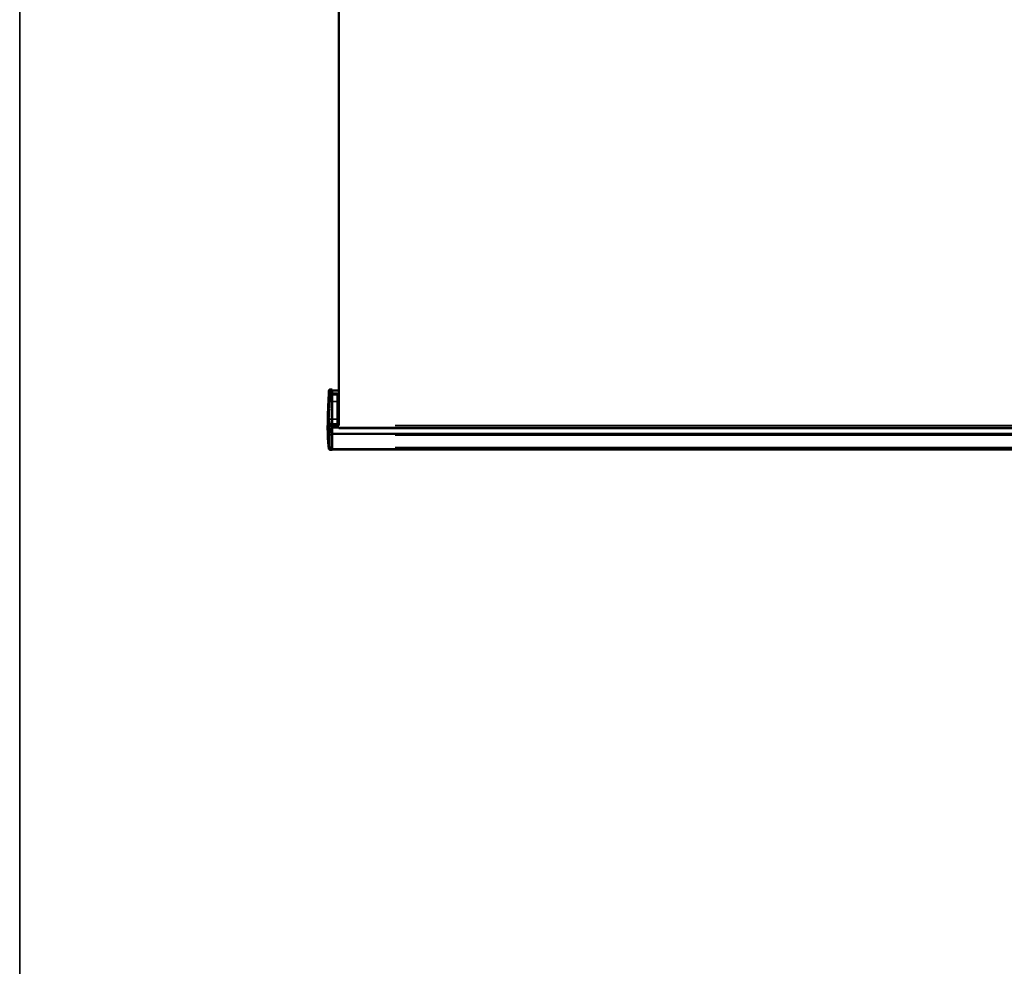
# Model space of a CAD drawing. Units: millimetres. Extents: x 138 to 4150, y 20 to 2950.
# Drawn here: x 250 to 996, y 1485 to 2202 of the extents above; entities that cross this region are included whole.
import ezdxf

# ---------------------------------------------------------------- set-up
doc = ezdxf.new("R2010")
doc.units = ezdxf.units.MM
doc.header["$LTSCALE"] = 10
for name, color, linetype, lineweight in [('Border (ISO)', 7, 'Continuous', 70), ('Visible (ISO)', 7, 'Continuous', 50), ('Visible Narrow (ISO)', 7, 'Continuous', 35)]:
    doc.layers.add(name, color=color, linetype=linetype, lineweight=lineweight)

# ---------------------------------------------------------------- blocks, each defined once
blk = doc.blocks.new('Borders TURNILS-A3')
at = {"layer": 'Border (ISO)', "color": 208, "linetype": 'Continuous', "lineweight": 35}
blk.add_line((25, 292), (25, 5), dxfattribs=at)

msp = doc.modelspace()

# ---------------------------------------------------------------- linework, layer by layer
at = {"layer": 'Visible (ISO)'}
for p, q in [((491.882, 2569.782), (491.882, 1894.923)), ((491.722, 1962.475), (491.722, 1968.089)), ((485.369, 1922.188), (486.882, 1922.216)), ((486.882, 1922.209), (486.882, 1922.216)), ((486.882, 1922.209), (486.882, 1921.465)), ((486.882, 1921.472), (491.882, 1921.472)), ((486.882, 1921.465), (486.882, 1918.916)), ((486.882, 1918.916), (486.882, 1918.041)), ((486.882, 1913.17), (486.882, 1918.041)), ((490.882, 1917.916), (490.882, 1918.632)), ((490.882, 1917.916), (490.882, 1913.003)), ((486.882, 1899.649), (486.882, 1913.17)), ((490.882, 1913.003), (490.882, 1899.22)), ((486.882, 1896.288), (486.882, 1899.649)), ((486.882, 1896.288), (486.882, 1896.234)), ((486.882, 1896.234), (486.882, 1889.796)), ((491.882, 1895.131), (486.882, 1895.131)), ((490.882, 1899.22), (490.882, 1895.827)), ((490.882, 1895.786), (490.882, 1895.827)), ((490.882, 1895.751), (490.882, 1895.786)), ((491.882, 1893.272), (486.882, 1893.272)), ((486.882, 1889.796), (486.882, 1887.732)), ((486.882, 1888.65), (1438.882, 1888.65)), ((486.882, 1887.732), (486.882, 1878.245)), ((491.882, 1893.95), (491.882, 1893.097)), ((491.882, 1893.097), (1435.882, 1893.097)), ((491.882, 1892.791), (491.882, 1893.097)), ((1435.882, 1892.791), (491.882, 1892.791)), ((485.322, 1876.492), (486.882, 1876.465)), ((486.882, 1878.245), (486.882, 1876.762)), ((1438.882, 1876.903), (486.882, 1876.903)), ((486.882, 1876.465), (486.882, 1876.762)), ((1438.882, 1876.62), (486.882, 1876.62))]:
    msp.add_line(p, q, dxfattribs=at)
for centre, start, end in [((493.722, 1968.089), 156.926082, 180), ((493.722, 1962.475), 180, 203.073918)]:
    msp.add_arc(centre, 2, start, end, dxfattribs=at)
for points, knots in [([(483.619, 1904.929), (483.688, 1906.727), (483.769, 1908.641), (483.99, 1913.841), (484.14, 1917.326), (484.246, 1920.794)], [0, 0, 0, 0, 0.6594403, 0.6594403, 1.703197, 1.703197, 1.703197, 1.703197]), ([(484.331, 1921.453), (484.348, 1921.525), (484.372, 1921.597), (484.441, 1921.746), (484.491, 1921.822), (484.614, 1921.953), (484.687, 1922.009), (484.843, 1922.093), (484.927, 1922.123), (485.128, 1922.173), (485.249, 1922.185), (485.369, 1922.188)], [0, 0, 0, 0, 0.02277109, 0.02277109, 0.04960744, 0.04960744, 0.07659405, 0.07659405, 0.10278952, 0.10278952, 0.13879229, 0.13879229, 0.13879229, 0.13879229]), ([(490.491, 1919.114), (490.534, 1919.113), (490.577, 1919.105), (490.66, 1919.075), (490.7, 1919.053), (490.734, 1919.025)], [0, 0, 0, 0, 0.012906636, 0.012906636, 0.026306658, 0.026306658, 0.026306658, 0.026306658]), ([(490.734, 1919.025), (490.737, 1919.023), (490.739, 1919.021), (490.741, 1919.019), (490.772, 1918.993), (490.797, 1918.964), (490.816, 1918.933), (490.837, 1918.901), (490.852, 1918.867), (490.862, 1918.834), (490.87, 1918.809), (490.875, 1918.784), (490.878, 1918.761), (490.878, 1918.755), (490.879, 1918.748), (490.88, 1918.742), (490.881, 1918.727), (490.882, 1918.712), (490.882, 1918.698), (490.882, 1918.685), (490.882, 1918.673), (490.882, 1918.66)], [0.32137327, 0.32137327, 0.32137327, 0.32137327, 0.33333333, 0.33333333, 0.33333333, 0.49375116, 0.49375116, 0.49375116, 0.66666667, 0.66666667, 0.66666667, 0.7968608, 0.7968608, 0.7968608, 0.83333333, 0.83333333, 0.83333333, 0.9216518, 0.9216518, 0.9216518, 1, 1, 1, 1]), ([(490.882, 1918.66), (490.882, 1918.658), (490.882, 1918.656), (490.882, 1918.653), (490.882, 1918.651), (490.882, 1918.648), (490.882, 1918.646), (490.882, 1918.643), (490.882, 1918.641), (490.882, 1918.639)], [0, 0, 0, 0, 0.3333333, 0.3333333, 0.3333333, 0.6666667, 0.6666667, 0.6666667, 1, 1, 1, 1]), ([(486.882, 1895.713), (487.484, 1895.714), (488.085, 1895.716), (489.288, 1895.718), (489.889, 1895.719), (490.49, 1895.721)], [-0.36076127, -0.36076127, -0.36076127, -0.36076127, -0.18038436, -0.18038436, -0.00000523, -0.00000523, -0.00000523, -0.00000523]), ([(490.49, 1895.721), (490.549, 1895.721), (490.662, 1895.722), (490.793, 1895.732), (490.871, 1895.734), (490.882, 1895.76), (490.882, 1895.751)], [0.00006, 0.00006, 0.00006, 0.00006, 0.25, 0.5, 0.75, 1, 1, 1, 1]), ([(490.882, 1895.724), (490.882, 1895.709), (490.882, 1895.694), (490.878, 1895.664), (490.876, 1895.649), (490.863, 1895.593), (490.846, 1895.553), (490.802, 1895.48), (490.774, 1895.447), (490.709, 1895.392), (490.672, 1895.37), (490.588, 1895.335), (490.539, 1895.325), (490.49, 1895.324)], [0, 0, 0, 0, 0.004558714, 0.004558714, 0.009059153, 0.009059153, 0.021804255, 0.021804255, 0.034552291, 0.034552291, 0.047227198, 0.047227198, 0.061827224, 0.061827224, 0.061827224, 0.061827224]), ([(490.882, 1895.751), (490.882, 1895.747), (490.882, 1895.743), (490.882, 1895.74), (490.882, 1895.738), (490.882, 1895.737), (490.882, 1895.735), (490.882, 1895.732), (490.882, 1895.729), (490.882, 1895.727), (490.882, 1895.727), (490.882, 1895.726), (490.882, 1895.726), (490.882, 1895.725), (490.882, 1895.724), (490.882, 1895.724)], [0, 0, 0, 0, 0.20511072, 0.20511072, 0.20511072, 0.33333333, 0.33333333, 0.33333333, 0.61934645, 0.61934645, 0.61934645, 0.66666667, 0.66666667, 0.66666667, 0.90261358, 0.90261358, 0.90261358, 0.90261358]), ([(484.25, 1877.443), (484.172, 1878.013), (484.1, 1878.587), (483.985, 1879.596), (483.938, 1880.052), (483.832, 1881.15), (483.78, 1881.766), (483.62, 1883.881), (483.544, 1885.3), (483.392, 1889.151), (483.356, 1891.58), (483.364, 1894.04)], [0.0000016, 0.0000016, 0.0000016, 0.0000016, 0.1726657, 0.1726657, 0.3298093, 0.3298093, 0.5741543, 0.5741543, 1.1846254, 1.1846254, 2.2163102, 2.2163102, 2.2163102, 2.2163102]), ([(485.321, 1876.492), (485.219, 1876.494), (485.116, 1876.504), (484.937, 1876.543), (484.858, 1876.569), (484.733, 1876.629), (484.683, 1876.658), (484.561, 1876.749), (484.494, 1876.82), (484.39, 1876.973), (484.35, 1877.056), (484.286, 1877.239), (484.263, 1877.343), (484.25, 1877.443)], [0, 0, 0, 0, 0.0305451, 0.0305451, 0.05513968, 0.05513968, 0.07226512, 0.07226512, 0.10076444, 0.10076444, 0.12786171, 0.12786171, 0.15913733, 0.15913733, 0.15913733, 0.15913733])]:
    msp.add_open_spline(points, degree=3, knots=knots, dxfattribs=at)
for points in [[(484.246, 1920.797), (484.253, 1921.049), (484.285, 1921.256), (484.328, 1921.443)], [(484.246, 1920.797), (484.246, 1920.796), (484.246, 1920.796), (484.246, 1920.796)], [(484.331, 1921.453), (484.33, 1921.45), (484.329, 1921.446), (484.328, 1921.443)], [(486.882, 1919.187), (488.085, 1919.163), (489.288, 1919.138), (490.491, 1919.114)], [(490.491, 1919.114), (490.491, 1919.114), (490.491, 1919.114), (490.491, 1919.114)], [(483.509, 1901.771), (483.541, 1902.79), (483.578, 1903.84), (483.619, 1904.929)], [(483.364, 1894.04), (483.371, 1896.54), (483.423, 1899.043), (483.509, 1901.771)], [(490.49, 1895.324), (489.288, 1895.302), (488.085, 1895.279), (486.882, 1895.256)], [(490.882, 1895.725), (490.882, 1895.724), (490.882, 1895.724), (490.882, 1895.724)]]:
    msp.add_open_spline(points, degree=3, dxfattribs=at)
at = {"layer": 'Visible Narrow (ISO)'}
for p, q in [((485.444, 1922.181), (486.807, 1922.207)), ((485.445, 1918.034), (486.807, 1918.041)), ((486.807, 1921.463), (485.449, 1921.44)), ((487.063, 1918.04), (490.309, 1918.025)), ((491.632, 1921.468), (487.132, 1921.468)), ((491.632, 1921.221), (487.132, 1921.221)), ((490.489, 1918.066), (490.489, 1918.798)), ((490.489, 1917.777), (490.489, 1913.387)), ((491.827, 1918.979), (490.837, 1918.979)), ((485.254, 1913.16), (486.797, 1913.169)), ((487.063, 1913.169), (490.309, 1913.148)), ((490.489, 1912.242), (490.489, 1899.976)), ((491.832, 1912.694), (490.932, 1912.694)), ((484.885, 1899.617), (486.777, 1899.648)), ((485.37, 1896.262), (486.803, 1896.286)), ((487.063, 1899.647), (490.309, 1899.594)), ((487.063, 1896.285), (490.309, 1896.228)), ((490.489, 1899.326), (490.489, 1896.295)), ((490.489, 1896.185), (490.489, 1896.224)), ((491.832, 1898.492), (490.932, 1898.492)), ((486.793, 1887.733), (485.182, 1887.747)), ((486.797, 1889.797), (485.253, 1889.799)), ((491.632, 1893.58), (487.132, 1893.58)), ((491.632, 1893.351), (487.132, 1893.351)), ((491.632, 1893.111), (487.132, 1893.111)), ((1391.282, 1894.908), (534.482, 1894.908)), ((1391.282, 1887.6), (534.482, 1887.6)), ((486.8, 1878.246), (485.307, 1878.259)), ((485.32, 1876.725), (485.32, 1876.786)), ((485.322, 1876.493), (485.322, 1876.7)), ((486.804, 1876.764), (485.398, 1876.788)), ((1391.282, 1878.153), (534.482, 1878.153))]:
    msp.add_line(p, q, dxfattribs=at)
for centre, major_axis, ratio, start_param, end_param in [((490.482, 1918.659), (0.4, 0), 0.4455139, 0.087798, 1.4762091), ((490.482, 1917.916), (0.4, 0), 0.2710929, 0.0776671, 1.4756759), ((490.482, 1899.22), (0.4, 0), 0.9271445, 0.0776662, 1.4756758), ((490.482, 1895.827), (0.4, 0), 0.9960295, 0.0776672, 1.4756765), ((490.482, 1895.786), (0.4, 0), 0.9887309, 0.0776703, 1.4756761), ((479.357, 1926.035), (4.871, -48.588), 0.0093941, 0.095689, 0.1078533)]:
    msp.add_ellipse(centre, major_axis=major_axis, ratio=ratio, start_param=start_param, end_param=end_param, dxfattribs=at)
for points in [[(484.281, 1917.536), (484.226, 1916.028), (484.165, 1914.538), (484.101, 1913.071)], [(484.245, 1920.775), (484.243, 1920.65), (484.257, 1920.526), (484.288, 1920.402)], [(485.36, 1917.787), (485.305, 1916.304), (485.243, 1914.839), (485.179, 1913.399)], [(485.361, 1922.143), (485.313, 1921.919), (485.312, 1921.697), (485.364, 1921.476)], [(485.369, 1922.187), (485.369, 1922.187), (485.369, 1922.185), (485.369, 1922.18)], [(483.979, 1910.284), (483.933, 1909.218), (483.89, 1908.192), (483.852, 1907.216)], [(484.085, 1912.706), (484.053, 1911.982), (484.022, 1911.272), (483.992, 1910.577)], [(485.057, 1910.724), (485.011, 1909.703), (484.968, 1908.722), (484.93, 1907.789)], [(485.163, 1913.043), (485.131, 1912.35), (485.1, 1911.669), (485.07, 1911.005)], [(483.83, 1906.647), (483.738, 1904.226), (483.681, 1902.147), (483.676, 1900.552)], [(484.908, 1907.245), (484.816, 1904.929), (484.759, 1902.943), (484.753, 1901.417)], [(483.675, 1900.198), (483.676, 1899.647), (483.684, 1899.159), (483.7, 1898.74)], [(484.655, 1901.163), (484.082, 1901.129), (483.759, 1900.866), (483.685, 1900.374)], [(483.714, 1898.4), (483.788, 1896.811), (483.955, 1895.779), (484.178, 1895.337)], [(484.753, 1901.078), (484.754, 1900.551), (484.762, 1900.084), (484.777, 1899.682)], [(484.791, 1899.351), (484.865, 1897.792), (485.03, 1896.774), (485.252, 1896.329)], [(484.085, 1889.853), (484.063, 1889.345), (484.04, 1888.847), (484.017, 1888.399)], [(484.99, 1887.754), (484.391, 1887.798), (484.067, 1887.971), (484.019, 1888.273)], [(485.164, 1889.691), (485.142, 1889.045), (485.119, 1888.413), (485.097, 1887.842)], [(484.249, 1877.649), (484.249, 1877.521), (484.249, 1877.453), (484.25, 1877.444)], [(485.232, 1878.141), (485.279, 1877.443), (485.315, 1876.939), (485.319, 1876.808)]]:
    msp.add_open_spline(points, degree=3, dxfattribs=at)
for points, knots in [([(484.299, 1920.357), (484.307, 1920.299), (484.315, 1920.173), (484.319, 1919.987), (484.322, 1919.872), (484.324, 1919.735), (484.324, 1919.577), (484.324, 1919.572), (484.324, 1919.566), (484.324, 1919.561), (484.325, 1919.396), (484.324, 1919.21), (484.321, 1919.007), (484.317, 1918.702), (484.309, 1918.359), (484.297, 1917.995)], [0.04999867, 0.04999867, 0.04999867, 0.04999867, 0.32857522, 0.32857522, 0.32857522, 0.5, 0.5, 0.5, 0.50607048, 0.50607048, 0.50607048, 0.6837229, 0.6837229, 0.6837229, 0.94997474, 0.94997474, 0.94997474, 0.94997474]), ([(485.272, 1918.036), (485.198, 1918.037), (485.127, 1918.037), (485.06, 1918.036), (484.964, 1918.033), (484.875, 1918.028), (484.795, 1918.02), (484.716, 1918.012), (484.646, 1918.001), (484.586, 1917.987), (484.525, 1917.973), (484.474, 1917.957), (484.431, 1917.937), (484.389, 1917.917), (484.356, 1917.894), (484.333, 1917.869), (484.317, 1917.852), (484.305, 1917.833), (484.297, 1917.813)], [0.04999646, 0.04999646, 0.04999646, 0.04999646, 0.16666667, 0.16666667, 0.16666667, 0.33333333, 0.33333333, 0.33333333, 0.5, 0.5, 0.5, 0.66666667, 0.66666667, 0.66666667, 0.83333333, 0.83333333, 0.83333333, 0.94993277, 0.94993277, 0.94993277, 0.94993277]), ([(485.275, 1921.434), (485.201, 1921.429), (485.129, 1921.419), (485.061, 1921.405), (484.964, 1921.384), (484.874, 1921.354), (484.794, 1921.314), (484.714, 1921.274), (484.644, 1921.224), (484.583, 1921.164), (484.522, 1921.105), (484.471, 1921.036), (484.429, 1920.957), (484.388, 1920.878), (484.355, 1920.789), (484.333, 1920.692), (484.317, 1920.625), (484.306, 1920.554), (484.3, 1920.479)], [0.04999823, 0.04999823, 0.04999823, 0.04999823, 0.16666667, 0.16666667, 0.16666667, 0.33333333, 0.33333333, 0.33333333, 0.5, 0.5, 0.5, 0.66666667, 0.66666667, 0.66666667, 0.83333333, 0.83333333, 0.83333333, 0.94996637, 0.94996637, 0.94996637, 0.94996637]), ([(485.287, 1922.177), (485.205, 1922.172), (485.126, 1922.163), (485.052, 1922.147), (484.953, 1922.126), (484.862, 1922.095), (484.782, 1922.054), (484.701, 1922.014), (484.633, 1921.965), (484.573, 1921.906), (484.514, 1921.847), (484.463, 1921.78), (484.422, 1921.7), (484.393, 1921.646), (484.369, 1921.587), (484.35, 1921.524)], [0.04105402, 0.04105402, 0.04105402, 0.04105402, 0.16666667, 0.16666667, 0.16666667, 0.33333333, 0.33333333, 0.33333333, 0.5, 0.5, 0.5, 0.66666667, 0.66666667, 0.66666667, 0.78002637, 0.78002637, 0.78002637, 0.78002637]), ([(485.378, 1921.406), (485.387, 1921.328), (485.394, 1921.163), (485.399, 1920.918), (485.401, 1920.768), (485.403, 1920.587), (485.404, 1920.38), (485.404, 1920.373), (485.404, 1920.366), (485.404, 1920.358), (485.404, 1920.142), (485.403, 1919.898), (485.4, 1919.632), (485.396, 1919.232), (485.388, 1918.782), (485.376, 1918.305)], [0.05000001, 0.05000001, 0.05000001, 0.05000001, 0.32857521, 0.32857521, 0.32857521, 0.5, 0.5, 0.5, 0.50607046, 0.50607046, 0.50607046, 0.68372287, 0.68372287, 0.68372287, 0.95, 0.95, 0.95, 0.95]), ([(490.309, 1918.841), (490.067, 1918.846), (489.825, 1918.851), (489.583, 1918.857), (489.484, 1918.859), (489.384, 1918.861), (489.284, 1918.863), (488.918, 1918.871), (488.552, 1918.879), (488.186, 1918.887), (488.151, 1918.888), (488.117, 1918.889), (488.082, 1918.889), (487.742, 1918.897), (487.402, 1918.904), (487.062, 1918.912)], [0.05000005, 0.05000005, 0.05000005, 0.05000005, 0.25061155, 0.25061155, 0.25061155, 0.33333333, 0.33333333, 0.33333333, 0.63784095, 0.63784095, 0.63784095, 0.66666667, 0.66666667, 0.66666667, 0.95, 0.95, 0.95, 0.95]), ([(490.491, 1919.113), (490.491, 1919.113), (490.491, 1919.113), (490.491, 1919.113), (490.491, 1919.11), (490.491, 1919.106), (490.491, 1919.099), (490.491, 1919.092), (490.491, 1919.081), (490.491, 1919.068), (490.491, 1919.061), (490.491, 1919.053), (490.491, 1919.045), (490.491, 1919.023), (490.491, 1918.997), (490.491, 1918.967), (490.491, 1918.963), (490.491, 1918.959), (490.491, 1918.955), (490.491, 1918.926), (490.49, 1918.895), (490.49, 1918.861)], [0.08738565, 0.08738565, 0.08738565, 0.08738565, 0.10268942, 0.10268942, 0.10268942, 0.25, 0.25, 0.25, 0.41215016, 0.41215016, 0.41215016, 0.5, 0.5, 0.5, 0.72163047, 0.72163047, 0.72163047, 0.75, 0.75, 0.75, 0.95196767, 0.95196767, 0.95196767, 0.95196767]), ([(483.63, 1905.203), (483.654, 1905.797), (483.685, 1906.389), (483.72, 1906.985), (483.783, 1908.034), (483.863, 1909.091), (483.961, 1910.177)], [0.70923705, 0.70923705, 0.70923705, 0.70923705, 0.80894362, 0.80894362, 0.80894362, 0.98469663, 0.98469663, 0.98469663, 0.98469663]), ([(484.969, 1910.895), (484.895, 1910.896), (484.825, 1910.894), (484.758, 1910.89), (484.663, 1910.884), (484.574, 1910.874), (484.495, 1910.859), (484.416, 1910.843), (484.347, 1910.824), (484.286, 1910.799), (484.226, 1910.775), (484.174, 1910.746), (484.132, 1910.713), (484.089, 1910.679), (484.056, 1910.641), (484.032, 1910.599), (484.015, 1910.569), (484.003, 1910.538), (483.995, 1910.505)], [0.05, 0.05, 0.05, 0.05, 0.16666667, 0.16666667, 0.16666667, 0.33333333, 0.33333333, 0.33333333, 0.5, 0.5, 0.5, 0.66666667, 0.66666667, 0.66666667, 0.83333333, 0.83333333, 0.83333333, 0.95, 0.95, 0.95, 0.95]), ([(485.072, 1913.161), (484.998, 1913.162), (484.928, 1913.161), (484.861, 1913.159), (484.765, 1913.155), (484.676, 1913.148), (484.597, 1913.137), (484.518, 1913.126), (484.448, 1913.111), (484.388, 1913.092), (484.327, 1913.073), (484.276, 1913.051), (484.233, 1913.025), (484.191, 1912.999), (484.158, 1912.968), (484.134, 1912.935), (484.118, 1912.912), (484.106, 1912.887), (484.098, 1912.861)], [0.05, 0.05, 0.05, 0.05, 0.16666667, 0.16666667, 0.16666667, 0.33333333, 0.33333333, 0.33333333, 0.5, 0.5, 0.5, 0.66666667, 0.66666667, 0.66666667, 0.83333333, 0.83333333, 0.83333333, 0.95, 0.95, 0.95, 0.95]), ([(490.881, 1912.993), (490.879, 1912.988), (490.873, 1912.994), (490.863, 1913.002), (490.85, 1913.012), (490.832, 1913.026), (490.808, 1913.039), (490.784, 1913.052), (490.754, 1913.064), (490.721, 1913.071), (490.688, 1913.078), (490.651, 1913.081), (490.611, 1913.092), (490.582, 1913.1), (490.551, 1913.114), (490.52, 1913.13)], [0.05, 0.05, 0.05, 0.05, 0.2, 0.2, 0.2, 0.4, 0.4, 0.4, 0.6, 0.6, 0.6, 0.8, 0.8, 0.8, 0.95, 0.95, 0.95, 0.95]), ([(483.518, 1902.037), (483.548, 1902.911), (483.63, 1904.484), (483.756, 1906.066), (483.821, 1906.787)], [0.70049053, 0.70049053, 0.70049053, 0.70049053, 0.85649782, 0.98422176, 0.98422176, 0.98422176, 0.98422176]), ([(484.828, 1907.634), (484.755, 1907.633), (484.685, 1907.629), (484.619, 1907.622), (484.524, 1907.613), (484.436, 1907.598), (484.357, 1907.577), (484.278, 1907.556), (484.209, 1907.529), (484.149, 1907.496), (484.088, 1907.464), (484.037, 1907.426), (483.994, 1907.381), (483.951, 1907.337), (483.917, 1907.287), (483.893, 1907.232), (483.876, 1907.194), (483.863, 1907.153), (483.855, 1907.11)], [0.05000544, 0.05000544, 0.05000544, 0.05000544, 0.16666667, 0.16666667, 0.16666667, 0.33333333, 0.33333333, 0.33333333, 0.5, 0.5, 0.5, 0.66666667, 0.66666667, 0.66666667, 0.83333333, 0.83333333, 0.83333333, 0.95000029, 0.95000029, 0.95000029, 0.95000029]), ([(483.365, 1894.369), (483.369, 1894.828), (483.398, 1896.426), (483.499, 1898.277), (483.617, 1899.67), (483.647, 1899.988)], [0.47190586, 0.47190586, 0.47190586, 0.47190586, 0.53354105, 0.68902737, 0.73526698, 0.73526698, 0.73526698, 0.73526698]), ([(484.685, 1899.611), (484.591, 1899.605), (484.504, 1899.592), (484.422, 1899.572), (484.313, 1899.545), (484.215, 1899.506), (484.129, 1899.454), (484.044, 1899.403), (483.972, 1899.34), (483.912, 1899.264), (483.852, 1899.188), (483.804, 1899.099), (483.769, 1898.999), (483.743, 1898.925), (483.725, 1898.844), (483.712, 1898.758)], [0.05, 0.05, 0.05, 0.05, 0.2, 0.2, 0.2, 0.4, 0.4, 0.4, 0.6, 0.6, 0.6, 0.8, 0.8, 0.8, 0.95, 0.95, 0.95, 0.95]), ([(485.197, 1896.256), (485.105, 1896.249), (485.019, 1896.236), (484.939, 1896.215), (484.832, 1896.187), (484.735, 1896.146), (484.65, 1896.092), (484.566, 1896.038), (484.494, 1895.972), (484.434, 1895.892), (484.374, 1895.813), (484.325, 1895.719), (484.289, 1895.615), (484.262, 1895.536), (484.242, 1895.452), (484.228, 1895.361)], [0.04999785, 0.04999785, 0.04999785, 0.04999785, 0.2, 0.2, 0.2, 0.4, 0.4, 0.4, 0.6, 0.6, 0.6, 0.8, 0.8, 0.8, 0.94995921, 0.94995921, 0.94995921, 0.94995921]), ([(484.228, 1895.244), (484.251, 1895.175), (484.266, 1895.022), (484.27, 1894.793), (484.272, 1894.719), (484.272, 1894.638), (484.272, 1894.55), (484.272, 1894.469), (484.27, 1894.382), (484.269, 1894.289), (484.262, 1893.963), (484.248, 1893.568), (484.229, 1893.124)], [0.04999808, 0.04999808, 0.04999808, 0.04999808, 0.39085133, 0.39085133, 0.39085133, 0.5, 0.5, 0.5, 0.59989424, 0.59989424, 0.59989424, 0.94996359, 0.94996359, 0.94996359, 0.94996359]), ([(485.301, 1896.229), (485.333, 1896.115), (485.347, 1895.825), (485.346, 1895.383), (485.346, 1894.94), (485.329, 1894.347), (485.306, 1893.658)], [0.05, 0.05, 0.05, 0.05, 0.5, 0.5, 0.5, 0.95, 0.95, 0.95, 0.95]), ([(487.062, 1896.232), (487.402, 1896.227), (487.742, 1896.222), (488.083, 1896.217), (488.117, 1896.216), (488.152, 1896.216), (488.187, 1896.215), (488.553, 1896.21), (488.919, 1896.205), (489.285, 1896.199), (489.385, 1896.198), (489.484, 1896.197), (489.584, 1896.195), (489.825, 1896.192), (490.067, 1896.188), (490.309, 1896.185)], [0.05, 0.05, 0.05, 0.05, 0.33333333, 0.33333333, 0.33333333, 0.3622084, 0.3622084, 0.3622084, 0.66666667, 0.66666667, 0.66666667, 0.74946865, 0.74946865, 0.74946865, 0.94999995, 0.94999995, 0.94999995, 0.94999995]), ([(490.49, 1896.176), (490.49, 1896.168), (490.491, 1896.158), (490.491, 1896.144), (490.491, 1896.125), (490.492, 1896.101), (490.492, 1896.073), (490.492, 1896.065), (490.492, 1896.057), (490.492, 1896.049), (490.492, 1896.026), (490.492, 1896), (490.492, 1895.973), (490.492, 1895.954), (490.492, 1895.934), (490.492, 1895.914), (490.492, 1895.894), (490.492, 1895.874), (490.491, 1895.853), (490.491, 1895.821), (490.491, 1895.788), (490.491, 1895.754)], [0.05, 0.05, 0.05, 0.05, 0.2, 0.2, 0.2, 0.4, 0.4, 0.4, 0.45265312, 0.45265312, 0.45265312, 0.6, 0.6, 0.6, 0.70199569, 0.70199569, 0.70199569, 0.8, 0.8, 0.8, 0.95, 0.95, 0.95, 0.95]), ([(490.491, 1895.688), (490.491, 1895.682), (490.491, 1895.676), (490.491, 1895.67), (490.491, 1895.641), (490.492, 1895.613), (490.492, 1895.586), (490.492, 1895.563), (490.492, 1895.541), (490.492, 1895.52), (490.492, 1895.502), (490.492, 1895.486), (490.492, 1895.47), (490.492, 1895.446), (490.492, 1895.424), (490.492, 1895.405), (490.492, 1895.398), (490.492, 1895.391), (490.492, 1895.385), (490.492, 1895.364), (490.492, 1895.348), (490.491, 1895.338), (490.491, 1895.337), (490.491, 1895.336), (490.491, 1895.335), (490.491, 1895.33), (490.491, 1895.327), (490.49, 1895.326)], [0.04714501, 0.04714501, 0.04714501, 0.04714501, 0.07303617, 0.07303617, 0.07303617, 0.2, 0.2, 0.2, 0.30912146, 0.30912146, 0.30912146, 0.4, 0.4, 0.4, 0.54520898, 0.54520898, 0.54520898, 0.6, 0.6, 0.6, 0.78129984, 0.78129984, 0.78129984, 0.8, 0.8, 0.8, 0.89575512, 0.89575512, 0.89575512, 0.89575512]), ([(484.155, 1878.444), (484.092, 1878.992), (483.981, 1880.105), (483.891, 1881.487), (483.847, 1882.591), (483.822, 1883.582), (483.813, 1884.753), (483.834, 1886.588), (483.916, 1888.916), (484.047, 1890.939), (484.138, 1892.016), (484.151, 1892.173)], [0.04999887, 0.04999887, 0.04999887, 0.04999887, 0.15642253, 0.26637519, 0.32135152, 0.37632786, 0.4667705, 0.55721314, 0.73809843, 0.91898371, 0.94997859, 0.94997859, 0.94997859, 0.94997859]), ([(483.99, 1887.843), (483.954, 1887.077), (483.926, 1886.302), (483.908, 1885.53), (483.899, 1885.104), (483.892, 1884.68), (483.89, 1884.259), (483.887, 1883.841), (483.888, 1883.427), (483.894, 1883.014), (483.897, 1882.764), (483.902, 1882.514), (483.909, 1882.263), (483.916, 1882.011), (483.926, 1881.758), (483.937, 1881.503), (483.941, 1881.415), (483.945, 1881.326), (483.95, 1881.237), (483.971, 1880.812), (483.998, 1880.387), (484.032, 1879.962), (484.053, 1879.697), (484.076, 1879.431), (484.102, 1879.166)], [0.05000504, 0.05000504, 0.05000504, 0.05000504, 0.28775635, 0.28775635, 0.28775635, 0.41883725, 0.41883725, 0.41883725, 0.54927, 0.54927, 0.54927, 0.62846257, 0.62846257, 0.62846257, 0.70772769, 0.70772769, 0.70772769, 0.73532055, 0.73532055, 0.73532055, 0.86747914, 0.86747914, 0.86747914, 0.95000027, 0.95000027, 0.95000027, 0.95000027]), ([(484.215, 1892.796), (484.197, 1892.384), (484.177, 1891.939), (484.156, 1891.479), (484.136, 1891.025), (484.116, 1890.558), (484.095, 1890.094)], [0.05000018, 0.05000018, 0.05000018, 0.05000018, 0.50305509, 0.50305509, 0.50305509, 0.94999993, 0.94999993, 0.94999993, 0.94999993]), ([(485.07, 1889.804), (484.995, 1889.807), (484.924, 1889.811), (484.857, 1889.815), (484.76, 1889.821), (484.671, 1889.828), (484.591, 1889.835), (484.511, 1889.842), (484.441, 1889.849), (484.38, 1889.857), (484.32, 1889.865), (484.268, 1889.873), (484.226, 1889.882), (484.184, 1889.891), (484.152, 1889.9), (484.129, 1889.909), (484.113, 1889.916), (484.102, 1889.923), (484.095, 1889.929)], [0.05000241, 0.05000241, 0.05000241, 0.05000241, 0.16666667, 0.16666667, 0.16666667, 0.33333333, 0.33333333, 0.33333333, 0.5, 0.5, 0.5, 0.66666667, 0.66666667, 0.66666667, 0.83333333, 0.83333333, 0.83333333, 0.9499946, 0.9499946, 0.9499946, 0.9499946]), ([(485.202, 1893.425), (485.109, 1893.425), (485.022, 1893.421), (484.94, 1893.412), (484.831, 1893.401), (484.733, 1893.382), (484.648, 1893.356), (484.563, 1893.33), (484.491, 1893.297), (484.43, 1893.257), (484.37, 1893.216), (484.323, 1893.168), (484.288, 1893.113), (484.262, 1893.072), (484.243, 1893.028), (484.231, 1892.98)], [0.05000303, 0.05000303, 0.05000303, 0.05000303, 0.2, 0.2, 0.2, 0.4, 0.4, 0.4, 0.6, 0.6, 0.6, 0.8, 0.8, 0.8, 0.94999645, 0.94999645, 0.94999645, 0.94999645]), ([(485.292, 1893.261), (485.274, 1892.762), (485.255, 1892.224), (485.234, 1891.667), (485.214, 1891.117), (485.194, 1890.55), (485.174, 1889.988)], [0.05000002, 0.05000002, 0.05000002, 0.05000002, 0.5030555, 0.5030555, 0.5030555, 0.95, 0.95, 0.95, 0.95]), ([(485.069, 1887.272), (485.041, 1886.664), (485.017, 1886.057), (485, 1885.45), (484.99, 1885.09), (484.982, 1884.731), (484.976, 1884.371), (484.971, 1884.04), (484.968, 1883.71), (484.968, 1883.379), (484.967, 1883.08), (484.969, 1882.782), (484.973, 1882.484), (484.977, 1882.206), (484.983, 1881.928), (484.992, 1881.651), (485, 1881.38), (485.011, 1881.109), (485.024, 1880.839), (485.037, 1880.562), (485.053, 1880.285), (485.072, 1880.008), (485.1, 1879.583), (485.135, 1879.157), (485.176, 1878.732)], [0.05000748, 0.05000748, 0.05000748, 0.05000748, 0.24142322, 0.24142322, 0.24142322, 0.35477366, 0.35477366, 0.35477366, 0.45915543, 0.45915543, 0.45915543, 0.55349929, 0.55349929, 0.55349929, 0.6413862, 0.6413862, 0.6413862, 0.72714736, 0.72714736, 0.72714736, 0.81492703, 0.81492703, 0.81492703, 0.95000039, 0.95000039, 0.95000039, 0.95000039]), ([(484.159, 1878.607), (484.173, 1878.475), (484.186, 1878.354), (484.198, 1878.246), (484.207, 1878.167), (484.214, 1878.095), (484.221, 1878.032), (484.228, 1877.97), (484.233, 1877.916), (484.238, 1877.872), (484.243, 1877.814), (484.247, 1877.773), (484.248, 1877.75)], [0.05042223, 0.05042223, 0.05042223, 0.05042223, 0.31379772, 0.31379772, 0.31379772, 0.50690521, 0.50690521, 0.50690521, 0.69892236, 0.69892236, 0.69892236, 0.95002195, 0.95002195, 0.95002195, 0.95002195]), ([(485.129, 1878.254), (485.035, 1878.25), (484.947, 1878.25), (484.865, 1878.254), (484.756, 1878.259), (484.657, 1878.272), (484.572, 1878.293), (484.487, 1878.314), (484.415, 1878.342), (484.355, 1878.379), (484.295, 1878.415), (484.248, 1878.46), (484.214, 1878.511), (484.189, 1878.549), (484.171, 1878.591), (484.16, 1878.637)], [0.04999978, 0.04999978, 0.04999978, 0.04999978, 0.2, 0.2, 0.2, 0.4, 0.4, 0.4, 0.6, 0.6, 0.6, 0.8, 0.8, 0.8, 0.94999578, 0.94999578, 0.94999578, 0.94999578]), ([(485.228, 1876.793), (485.139, 1876.799), (485.055, 1876.812), (484.977, 1876.832), (484.872, 1876.858), (484.777, 1876.897), (484.695, 1876.949), (484.612, 1877), (484.541, 1877.063), (484.48, 1877.139), (484.419, 1877.215), (484.369, 1877.304), (484.33, 1877.404), (484.301, 1877.48), (484.279, 1877.561), (484.263, 1877.648)], [0.04999881, 0.04999881, 0.04999881, 0.04999881, 0.2, 0.2, 0.2, 0.4, 0.4, 0.4, 0.6, 0.6, 0.6, 0.8, 0.8, 0.8, 0.94997747, 0.94997747, 0.94997747, 0.94997747]), ([(485.229, 1876.726), (485.14, 1876.732), (485.056, 1876.745), (484.978, 1876.765), (484.873, 1876.791), (484.778, 1876.83), (484.696, 1876.882), (484.613, 1876.933), (484.542, 1876.996), (484.481, 1877.072), (484.42, 1877.148), (484.37, 1877.237), (484.331, 1877.337), (484.302, 1877.412), (484.28, 1877.494), (484.263, 1877.581)], [0.05004121, 0.05004121, 0.05004121, 0.05004121, 0.2, 0.2, 0.2, 0.4, 0.4, 0.4, 0.6, 0.6, 0.6, 0.8, 0.8, 0.8, 0.95000217, 0.95000217, 0.95000217, 0.95000217])]:
    msp.add_open_spline(points, degree=3, knots=knots, dxfattribs=at)

# ---------------------------------------------------------------- block references
at = {"xscale": 10, "yscale": 10, "zscale": 10}
msp.add_blockref('Borders TURNILS-A3', (0, 0), dxfattribs=at)

doc.saveas('drawing.dxf')
